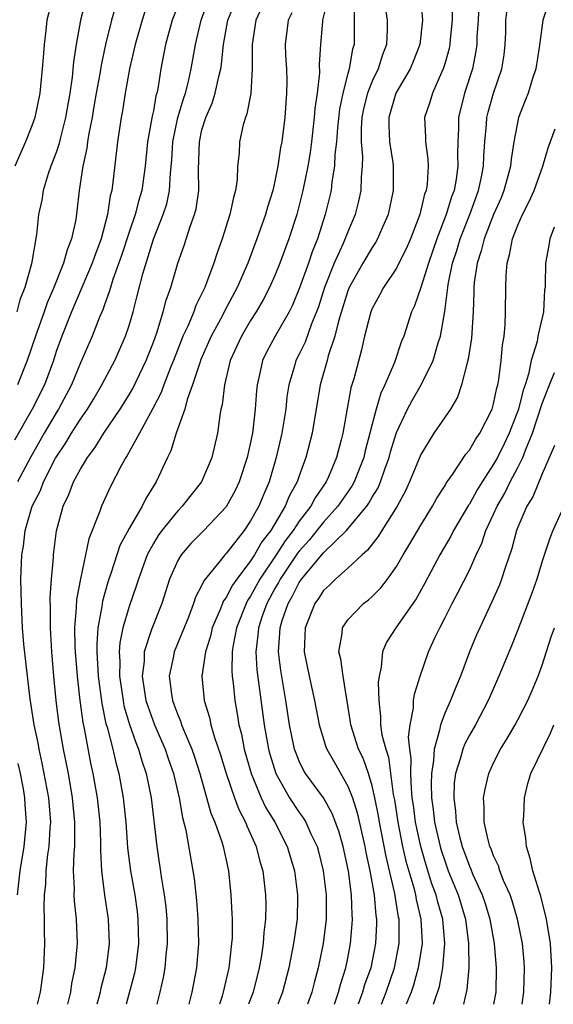
# Model space of a CAD drawing. Units: inches. Extents: x 2502000 to 2505000, y 1482000 to 1485000.
# Drawn here: x 2502676 to 2502720, y 1482000 to 1482081 of the extents above; entities that cross this region are included whole.
import ezdxf

# ---------------------------------------------------------------- set-up
doc = ezdxf.new("R2010")
doc.units = ezdxf.units.IN
doc.header["$MEASUREMENT"] = 0
doc.layers.add('LD25021482_2ft', color=206, linetype='Continuous')

msp = doc.modelspace()

# ---------------------------------------------------------------- linework, layer by layer
at = {"layer": 'LD25021482_2ft'}
for points, elevation in [([(2502678.764, 1482083), (2502678.236, 1482081), (2502678.145, 1482080.145), (2502677.998, 1482079), (2502677.934, 1482077.935), (2502677.858, 1482077), (2502677.662, 1482075), (2502677.239, 1482073), (2502677, 1482072.318), (2502676.477, 1482071), (2502675.584, 1482069)], 7642), ([(2502679.955, 1482000), (2502680.195, 1482001), (2502680.297, 1482001.703), (2502680.57, 1482003), (2502680.733, 1482004.733), (2502680.746, 1482005), (2502680.664, 1482007), (2502680.5, 1482008.5), (2502680.484, 1482009), (2502680.505, 1482009.495), (2502680.431, 1482011), (2502680.467, 1482012.467), (2502680.522, 1482013), (2502680.548, 1482013.452), (2502680.546, 1482015), (2502680.351, 1482017), (2502680.003, 1482019), (2502679.613, 1482021), (2502679.226, 1482023.226), (2502679.005, 1482025), (2502678.813, 1482027), (2502678.643, 1482029), (2502678.521, 1482031), (2502678.532, 1482032.532), (2502678.51, 1482033.49), (2502678.622, 1482035), (2502678.787, 1482036.787), (2502678.793, 1482037), (2502679.04, 1482038.96), (2502679.582, 1482041), (2502680.04, 1482041.96), (2502680.431, 1482043), (2502681, 1482044.055), (2502681.569, 1482045), (2502682.185, 1482045.815), (2502682.924, 1482047), (2502684.277, 1482049), (2502685, 1482050.176), (2502685.302, 1482050.698), (2502686.411, 1482053), (2502687, 1482054.513), (2502687.28, 1482055.28), (2502687.815, 1482057), (2502688.053, 1482057.947), (2502688.44, 1482059), (2502689.01, 1482061), (2502689.53, 1482062.47), (2502690.028, 1482064.028), (2502690.39, 1482065), (2502690.515, 1482065.485), (2502690.742, 1482067), (2502690.722, 1482068.722), (2502690.781, 1482071), (2502691, 1482071.972), (2502691.308, 1482073), (2502691.836, 1482074.164), (2502692.097, 1482075), (2502692.384, 1482076.384), (2502692.552, 1482077), (2502692.616, 1482077.384), (2502692.759, 1482079), (2502693.134, 1482081), (2502693.948, 1482083)], 7654), ([(2502705.923, 1482083), (2502706.239, 1482081), (2502706.246, 1482080.246), (2502706.194, 1482079), (2502705.848, 1482078.151), (2502705.488, 1482077), (2502705, 1482075.993), (2502704.615, 1482075), (2502704.298, 1482073.702), (2502704.162, 1482073), (2502704.103, 1482072.103), (2502704.103, 1482071), (2502704.202, 1482069.798), (2502704.177, 1482069), (2502704.087, 1482068.087), (2502704.069, 1482067), (2502703.888, 1482066.112), (2502703.613, 1482065), (2502703, 1482063.578), (2502702.628, 1482062.628), (2502701.872, 1482061), (2502701.088, 1482059), (2502700.582, 1482057.418), (2502700.431, 1482057), (2502700.021, 1482056.021), (2502699.484, 1482054.517), (2502699, 1482053.513), (2502698.733, 1482053), (2502698.64, 1482052.64), (2502698.142, 1482051), (2502697.988, 1482050.012), (2502697.886, 1482049), (2502697.578, 1482047), (2502697.115, 1482045), (2502696.516, 1482043), (2502696.05, 1482041.95), (2502695.669, 1482041), (2502695, 1482039.788), (2502694.461, 1482039), (2502693, 1482037.111), (2502692.888, 1482037), (2502692.499, 1482036.499), (2502691.15, 1482034.85), (2502691, 1482034.49), (2502690.473, 1482033.527), (2502690.306, 1482033), (2502689.877, 1482031.877), (2502688.715, 1482029), (2502688.66, 1482028.66), (2502688.308, 1482027), (2502688.482, 1482025.518), (2502688.569, 1482025), (2502688.694, 1482024.694), (2502689, 1482023.84), (2502689.254, 1482023.254), (2502689.326, 1482023), (2502689.53, 1482022.47), (2502690.168, 1482021), (2502690.384, 1482020.384), (2502690.831, 1482019), (2502691.734, 1482015.734), (2502692.052, 1482015), (2502692.638, 1482013.362), (2502692.744, 1482013), (2502693.169, 1482011), (2502693.362, 1482009), (2502693.461, 1482007.461), (2502693.473, 1482007), (2502693.47, 1482005.47), (2502693.439, 1482005), (2502693.233, 1482003.233), (2502693.196, 1482003), (2502692.751, 1482001), (2502692.66, 1482000.66), (2502692.452, 1482000)], 7664), ([(2502708.988, 1482083), (2502709.147, 1482081), (2502708.922, 1482079), (2502708.388, 1482077.612), (2502708.131, 1482077), (2502706.963, 1482075), (2502706.369, 1482073), (2502706.369, 1482072.369), (2502706.431, 1482071), (2502706.702, 1482069.298), (2502706.734, 1482069), (2502706.742, 1482067), (2502706.317, 1482065), (2502705.773, 1482063.773), (2502705.45, 1482063), (2502705.289, 1482062.711), (2502705, 1482062.298), (2502704.238, 1482061), (2502703.109, 1482059), (2502703, 1482058.728), (2502702.228, 1482056.228), (2502701.933, 1482055), (2502701.386, 1482053.386), (2502701.29, 1482053), (2502700.719, 1482051), (2502700.06, 1482047), (2502699.556, 1482045), (2502699, 1482043.512), (2502698.829, 1482043), (2502698.178, 1482041.822), (2502697.855, 1482041), (2502696.659, 1482039), (2502695.928, 1482038.072), (2502695.322, 1482037), (2502695, 1482036.499), (2502693.859, 1482035), (2502693.504, 1482034.496), (2502693, 1482033.496), (2502692.782, 1482033.217), (2502692.496, 1482032.496), (2502691.839, 1482031), (2502691.69, 1482030.31), (2502691.283, 1482029), (2502690.991, 1482027), (2502691.167, 1482025), (2502691.606, 1482023.606), (2502691.73, 1482023), (2502692.026, 1482021.974), (2502692.527, 1482020.527), (2502692.983, 1482019), (2502693.676, 1482017), (2502694.033, 1482016.033), (2502694.589, 1482015), (2502694.694, 1482014.694), (2502695.462, 1482013), (2502695.758, 1482011.758), (2502695.995, 1482011), (2502696.233, 1482009), (2502696.254, 1482008.254), (2502696.239, 1482007), (2502696.095, 1482005.905), (2502696.038, 1482005), (2502695.856, 1482003.856), (2502695.696, 1482003), (2502695.206, 1482001), (2502694.839, 1482000)], 7666), ([(2502681.409, 1482082.591), (2502681.007, 1482081), (2502680.643, 1482079), (2502680.421, 1482077.579), (2502680.318, 1482076.318), (2502680.121, 1482075), (2502679.773, 1482073), (2502679.345, 1482071.344), (2502679.225, 1482070.775), (2502679, 1482070.11), (2502678.573, 1482069), (2502678.347, 1482068.347), (2502677.939, 1482067), (2502677.813, 1482066.187), (2502677.558, 1482065), (2502677.369, 1482063.369), (2502676.96, 1482060.96), (2502676.419, 1482059), (2502676.014, 1482057.985), (2502675.756, 1482057)], 7644), ([(2502689.229, 1482082.771), (2502688.552, 1482081), (2502687.994, 1482079), (2502687.622, 1482077), (2502687.357, 1482075.357), (2502687.28, 1482075), (2502687.213, 1482074.787), (2502687, 1482073.559), (2502686.901, 1482073.1), (2502686.524, 1482071), (2502686.325, 1482069), (2502686.052, 1482067), (2502685.804, 1482066.196), (2502685.501, 1482065), (2502685, 1482063.571), (2502684.373, 1482061.627), (2502683.658, 1482059.658), (2502683.459, 1482059), (2502683.367, 1482058.633), (2502683, 1482057.669), (2502682.829, 1482057.171), (2502682.563, 1482056.563), (2502681.963, 1482055), (2502681, 1482052.795), (2502680.263, 1482051), (2502679.196, 1482049), (2502679, 1482048.695), (2502678.012, 1482047), (2502676.922, 1482045.078), (2502675.821, 1482043)], 7650), ([(2502677.464, 1482000), (2502677.7, 1482001), (2502677.986, 1482003), (2502678.07, 1482005), (2502678.044, 1482006.044), (2502678.046, 1482007), (2502678.012, 1482008.012), (2502678.04, 1482009), (2502678.135, 1482009.865), (2502678.177, 1482011), (2502678.323, 1482012.323), (2502678.432, 1482013), (2502678.516, 1482014.516), (2502678.563, 1482015), (2502678.394, 1482017), (2502677.857, 1482019.858), (2502677.601, 1482021), (2502677.51, 1482021.51), (2502677.199, 1482023), (2502676.856, 1482025.144), (2502676.627, 1482027), (2502676.347, 1482029.653), (2502676.231, 1482031), (2502676.134, 1482033), (2502676.105, 1482035), (2502676.17, 1482037), (2502676.301, 1482037.699), (2502676.443, 1482039), (2502677.027, 1482041), (2502677.697, 1482042.303), (2502677.951, 1482043), (2502678.951, 1482044.951), (2502679.789, 1482046.211), (2502680.259, 1482047), (2502681, 1482048.179), (2502681.574, 1482049), (2502682.114, 1482049.886), (2502682.765, 1482051), (2502683, 1482051.466), (2502683.827, 1482053), (2502684.714, 1482055), (2502685, 1482055.886), (2502685.325, 1482057), (2502685.678, 1482058.322), (2502686.127, 1482060.127), (2502687, 1482062.99), (2502687.814, 1482065), (2502688.102, 1482065.898), (2502688.337, 1482067), (2502688.408, 1482068.408), (2502688.523, 1482069.477), (2502688.607, 1482071), (2502689.024, 1482073), (2502689.469, 1482074.531), (2502689.637, 1482075), (2502689.859, 1482075.859), (2502690.114, 1482077), (2502690.453, 1482079), (2502690.933, 1482081), (2502691.492, 1482082.508)], 7652), ([(2502701.324, 1482082.675), (2502700.917, 1482081), (2502700.905, 1482080.905), (2502700.74, 1482079), (2502700.652, 1482077.348), (2502700.665, 1482076.665), (2502700.464, 1482075), (2502700.274, 1482073.726), (2502700.228, 1482073), (2502700.004, 1482071), (2502699.889, 1482070.111), (2502699.711, 1482069), (2502699.309, 1482067), (2502698.797, 1482065), (2502698.155, 1482063), (2502697.41, 1482061), (2502697, 1482059.995), (2502696.558, 1482059), (2502696.024, 1482057.976), (2502695.455, 1482057), (2502695, 1482056.286), (2502694.239, 1482055), (2502693.323, 1482053), (2502692.839, 1482051), (2502692.657, 1482049.343), (2502692.563, 1482049), (2502692.46, 1482048.46), (2502692.27, 1482047), (2502691.806, 1482045), (2502690.95, 1482043), (2502689.381, 1482041), (2502689, 1482040.623), (2502687.701, 1482039), (2502687.404, 1482038.596), (2502687, 1482037.931), (2502686.496, 1482037), (2502685.769, 1482035), (2502685.592, 1482034.408), (2502685, 1482032.749), (2502684.483, 1482031), (2502684.233, 1482029.767), (2502684.183, 1482029), (2502684.229, 1482028.229), (2502684.209, 1482027), (2502684.499, 1482025), (2502684.581, 1482024.581), (2502685.035, 1482023.035), (2502685.543, 1482021.543), (2502685.781, 1482021), (2502686.051, 1482020.051), (2502686.414, 1482019), (2502686.807, 1482017), (2502687.273, 1482013), (2502687.665, 1482010.335), (2502687.892, 1482009), (2502688.014, 1482008.014), (2502688.113, 1482007), (2502688.146, 1482005), (2502688.032, 1482004.032), (2502687.943, 1482003), (2502687.802, 1482002.198), (2502687.53, 1482001), (2502687.276, 1482000)], 7660), ([(2502703.56, 1482082.44), (2502703.523, 1482081), (2502703.51, 1482079), (2502703.384, 1482078.616), (2502703.117, 1482077), (2502703, 1482076.605), (2502702.581, 1482075), (2502702.313, 1482073.687), (2502702.144, 1482072.144), (2502702.068, 1482071), (2502701.942, 1482069.942), (2502701.915, 1482069), (2502701.693, 1482067.693), (2502701.624, 1482067), (2502701.148, 1482065), (2502700.498, 1482063), (2502700.059, 1482061.941), (2502699.752, 1482061), (2502699.037, 1482058.963), (2502698.444, 1482057.556), (2502698.162, 1482057), (2502697.01, 1482055), (2502696.313, 1482053.687), (2502695.983, 1482053), (2502695.709, 1482051.709), (2502695.533, 1482051), (2502695.482, 1482050.518), (2502695.381, 1482049), (2502695.147, 1482047), (2502694.718, 1482045), (2502694.058, 1482043), (2502693.717, 1482042.283), (2502693, 1482040.948), (2502691.164, 1482039), (2502690.082, 1482037.918), (2502689.276, 1482037), (2502689, 1482036.531), (2502688.332, 1482035), (2502687.682, 1482033), (2502686.892, 1482031), (2502686.858, 1482030.858), (2502686.252, 1482029), (2502686.236, 1482028.236), (2502686.084, 1482027), (2502686.389, 1482025), (2502686.529, 1482024.529), (2502687.09, 1482023), (2502687.969, 1482021), (2502688.227, 1482020.227), (2502688.663, 1482019), (2502689.117, 1482017), (2502689.385, 1482015.385), (2502689.671, 1482014.329), (2502690.252, 1482011), (2502690.348, 1482010.348), (2502690.534, 1482008.534), (2502690.658, 1482007), (2502690.713, 1482005), (2502690.547, 1482003), (2502690.163, 1482001), (2502689.922, 1482000)], 7662), ([(2502711.598, 1482082.402), (2502711.592, 1482081), (2502711.416, 1482079.416), (2502711.388, 1482079), (2502711.327, 1482078.673), (2502711, 1482077.485), (2502710.851, 1482077), (2502710.707, 1482076.707), (2502709.962, 1482075), (2502709.746, 1482074.254), (2502709.315, 1482073), (2502709.386, 1482071.386), (2502709.383, 1482071), (2502709.584, 1482069.584), (2502709.609, 1482069), (2502709.519, 1482067.519), (2502709.442, 1482067), (2502709.323, 1482066.677), (2502708.929, 1482065), (2502708.157, 1482063), (2502707.807, 1482062.193), (2502707.208, 1482061), (2502707, 1482060.595), (2502705.932, 1482059), (2502705.615, 1482058.384), (2502705, 1482057.275), (2502704.888, 1482057), (2502704.376, 1482055), (2502704.126, 1482053.874), (2502703.488, 1482051.488), (2502703.261, 1482050.739), (2502702.947, 1482049.053), (2502702.59, 1482047), (2502702.459, 1482046.459), (2502702.082, 1482045), (2502701.405, 1482043.405), (2502701.222, 1482043), (2502700.311, 1482041.689), (2502699.958, 1482041), (2502699, 1482039.761), (2502698.505, 1482039), (2502697.848, 1482038.152), (2502697.111, 1482037), (2502695.768, 1482035), (2502695, 1482033.595), (2502694.754, 1482033.246), (2502694.63, 1482033), (2502693.834, 1482031), (2502693.564, 1482029.564), (2502693.489, 1482029), (2502693.452, 1482027.452), (2502693.485, 1482027), (2502693.558, 1482026.442), (2502693.694, 1482025), (2502693.902, 1482023.902), (2502694.039, 1482023), (2502694.237, 1482022.237), (2502694.477, 1482021), (2502695.046, 1482019), (2502695.873, 1482017), (2502696.231, 1482016.231), (2502696.983, 1482015), (2502698.018, 1482013), (2502698.61, 1482011), (2502698.865, 1482009), (2502698.863, 1482008.863), (2502698.822, 1482007), (2502698.533, 1482005), (2502698.138, 1482003), (2502697.633, 1482001), (2502697.246, 1482000)], 7668), ([(2502713.769, 1482082.231), (2502713.713, 1482081), (2502713.626, 1482079.626), (2502713.618, 1482079), (2502713.548, 1482078.452), (2502713.258, 1482077), (2502712.613, 1482075), (2502712.111, 1482073), (2502712.104, 1482072.104), (2502712.042, 1482071), (2502712.019, 1482069.981), (2502712.053, 1482069), (2502711.907, 1482067.907), (2502711.739, 1482067), (2502711.534, 1482066.465), (2502711.106, 1482065), (2502710.327, 1482063), (2502709.63, 1482061), (2502709, 1482059.004), (2502708.493, 1482057.506), (2502708.244, 1482057), (2502707.596, 1482055), (2502707.426, 1482054.574), (2502706.829, 1482052.829), (2502706.056, 1482051), (2502705.708, 1482050.292), (2502705.332, 1482049), (2502705, 1482047.745), (2502704.821, 1482047), (2502704.44, 1482045.56), (2502704.317, 1482045), (2502703.522, 1482043), (2502703.34, 1482042.66), (2502702.191, 1482041), (2502701, 1482039.684), (2502699.808, 1482038.192), (2502699, 1482037.307), (2502698.866, 1482037.134), (2502697.434, 1482035), (2502697.29, 1482034.71), (2502697, 1482034.229), (2502696.328, 1482033), (2502695.947, 1482031.947), (2502695.637, 1482031), (2502695.602, 1482030.398), (2502695.429, 1482029), (2502695.52, 1482027.52), (2502696.112, 1482023), (2502696.468, 1482021), (2502696.581, 1482020.581), (2502697.064, 1482019), (2502698.192, 1482017), (2502699, 1482015.775), (2502699.339, 1482015.339), (2502699.54, 1482015), (2502699.961, 1482014.039), (2502700.468, 1482013), (2502700.585, 1482012.585), (2502700.97, 1482011), (2502701, 1482010.769), (2502701.207, 1482009), (2502701.211, 1482007), (2502700.972, 1482005), (2502700.565, 1482003), (2502700.224, 1482001.776), (2502700.034, 1482001), (2502699.675, 1482000)], 7670), ([(2502719.545, 1482082.456), (2502719.058, 1482081), (2502718.747, 1482078.747), (2502718.484, 1482077), (2502718.208, 1482076.208), (2502717.83, 1482075), (2502717.606, 1482074.394), (2502717.046, 1482073), (2502716.668, 1482071), (2502716.434, 1482069.566), (2502716.39, 1482069), (2502716.178, 1482068.178), (2502715.846, 1482067), (2502715.606, 1482066.394), (2502715, 1482065.025), (2502714.208, 1482063), (2502713.985, 1482062.015), (2502713.636, 1482061), (2502713.41, 1482059.41), (2502713.381, 1482059), (2502713.38, 1482058.62), (2502713.314, 1482057), (2502713.172, 1482054.829), (2502712.904, 1482053.096), (2502712.809, 1482052.809), (2502712.363, 1482051), (2502712.019, 1482049.981), (2502711.446, 1482049), (2502710.085, 1482047), (2502709, 1482045.267), (2502708.089, 1482043), (2502707.744, 1482042.256), (2502707.059, 1482041), (2502705.799, 1482039), (2502705.501, 1482038.499), (2502705, 1482037.883), (2502704.631, 1482037.369), (2502704.179, 1482037), (2502703, 1482035.894), (2502701.994, 1482035), (2502701.495, 1482034.505), (2502701, 1482034.055), (2502700.592, 1482033.408), (2502700.285, 1482033), (2502699.484, 1482031), (2502699.42, 1482029), (2502699.828, 1482027), (2502700.269, 1482025), (2502700.639, 1482023), (2502701.202, 1482021.202), (2502701.279, 1482021), (2502701.891, 1482019.891), (2502703, 1482017.954), (2502703.372, 1482017), (2502703.774, 1482015.774), (2502704.406, 1482013), (2502704.496, 1482012.496), (2502704.825, 1482011), (2502705.173, 1482009), (2502705.311, 1482007.311), (2502705.365, 1482007), (2502705.364, 1482006.636), (2502705.287, 1482005), (2502704.887, 1482003), (2502704.386, 1482001.614), (2502704.214, 1482001), (2502703.853, 1482000)], 7674), ([(2502686.29, 1482081.71), (2502686.068, 1482081), (2502685.493, 1482079), (2502685.044, 1482077), (2502684.679, 1482075), (2502684.446, 1482073.554), (2502684.336, 1482073), (2502684.042, 1482071), (2502683.673, 1482067.673), (2502683.575, 1482067), (2502683.446, 1482066.554), (2502683.232, 1482065), (2502682.702, 1482063), (2502682.23, 1482061.77), (2502681.968, 1482061), (2502680.262, 1482057), (2502679.456, 1482055), (2502679, 1482053.725), (2502678.767, 1482053), (2502678.034, 1482051), (2502677.034, 1482049), (2502675.56, 1482046.44)], 7648), ([(2502683.875, 1482082.125), (2502683.563, 1482081), (2502683.058, 1482079), (2502682.689, 1482077.312), (2502682.583, 1482076.583), (2502682.292, 1482075), (2502682.109, 1482073.891), (2502681.95, 1482073), (2502681.686, 1482071.686), (2502681.589, 1482071), (2502681.532, 1482070.468), (2502681.199, 1482069), (2502680.891, 1482067), (2502680.71, 1482065.29), (2502680.606, 1482064.607), (2502680.265, 1482063), (2502679.892, 1482062.108), (2502679.599, 1482061), (2502678.807, 1482059), (2502678.258, 1482057.742), (2502678.01, 1482057), (2502677.288, 1482055), (2502676.621, 1482053), (2502675.807, 1482051)], 7646), ([(2502695.933, 1482082.067), (2502695.436, 1482081), (2502695.12, 1482079), (2502695.142, 1482077), (2502695.019, 1482074.981), (2502694.701, 1482073.299), (2502694.571, 1482073), (2502694.395, 1482072.395), (2502694.083, 1482071), (2502694.05, 1482070.05), (2502693.933, 1482069), (2502693.895, 1482067.895), (2502693.761, 1482067), (2502693.583, 1482066.417), (2502693.291, 1482065), (2502692.647, 1482063), (2502692.217, 1482061.783), (2502691.969, 1482061), (2502691.382, 1482059.382), (2502691.229, 1482059), (2502690.492, 1482057.508), (2502690.318, 1482057), (2502689.828, 1482055.828), (2502689.435, 1482055), (2502689.307, 1482054.693), (2502688.658, 1482053), (2502688.415, 1482052.415), (2502687.866, 1482051), (2502687.642, 1482050.358), (2502686.954, 1482049.046), (2502685.844, 1482047), (2502684.839, 1482045.161), (2502684.721, 1482045), (2502684.375, 1482044.375), (2502683.442, 1482042.558), (2502682.726, 1482041), (2502682.595, 1482040.595), (2502681.69, 1482038.31), (2502681, 1482035.014), (2502680.679, 1482033.321), (2502680.657, 1482032.657), (2502680.507, 1482031), (2502680.529, 1482029.471), (2502680.553, 1482029), (2502680.714, 1482027), (2502680.936, 1482025), (2502681.189, 1482023.189), (2502681.298, 1482022.702), (2502681.838, 1482019.838), (2502682.024, 1482019), (2502682.371, 1482017), (2502682.58, 1482015), (2502682.652, 1482013.348), (2502682.644, 1482012.644), (2502682.742, 1482011), (2502682.988, 1482008.988), (2502683.279, 1482007), (2502683.367, 1482005), (2502683.116, 1482003), (2502682.679, 1482001.321), (2502682.616, 1482001), (2502682.487, 1482000.487), (2502682.358, 1482000)], 7656), ([(2502698.393, 1482081.607), (2502698.096, 1482081), (2502697.832, 1482079), (2502697.871, 1482078.129), (2502697.947, 1482077), (2502697.97, 1482075.97), (2502697.967, 1482075), (2502697.812, 1482073), (2502697.562, 1482071), (2502697.471, 1482070.529), (2502697.25, 1482069), (2502697, 1482067.764), (2502696.824, 1482067), (2502696.385, 1482065.615), (2502696.224, 1482065), (2502695.52, 1482063), (2502694.759, 1482061), (2502693.902, 1482059), (2502692.886, 1482057.114), (2502692.654, 1482056.653), (2502691.751, 1482055), (2502690.916, 1482053.084), (2502690.813, 1482052.813), (2502690.232, 1482051), (2502689.78, 1482049.779), (2502689.58, 1482049), (2502688.884, 1482047), (2502688.445, 1482045.555), (2502688.159, 1482045), (2502687.241, 1482043), (2502687.138, 1482042.861), (2502686.372, 1482041.628), (2502686.078, 1482041), (2502685, 1482039.173), (2502684.247, 1482037.753), (2502683.538, 1482035.538), (2502683.262, 1482034.738), (2502682.811, 1482033.189), (2502682.755, 1482032.755), (2502682.423, 1482031), (2502682.334, 1482029.666), (2502682.343, 1482029), (2502682.467, 1482027), (2502682.76, 1482024.76), (2502683.1, 1482023.1), (2502683.19, 1482022.81), (2502683.654, 1482021), (2502683.902, 1482019.902), (2502684.161, 1482019), (2502684.519, 1482017), (2502684.724, 1482015), (2502684.881, 1482012.881), (2502685.116, 1482011), (2502685.46, 1482009), (2502685.653, 1482007.653), (2502685.732, 1482007), (2502685.777, 1482005), (2502685.525, 1482003), (2502685.435, 1482002.565), (2502684.748, 1482000)], 7658), ([(2502701.899, 1482000), (2502702.235, 1482001), (2502702.384, 1482001.617), (2502702.838, 1482003), (2502703, 1482003.789), (2502703.23, 1482005), (2502703.369, 1482006.631), (2502703.387, 1482007), (2502703.353, 1482007.353), (2502703.301, 1482009), (2502703.049, 1482010.951), (2502702.619, 1482013), (2502702.261, 1482014.261), (2502701.715, 1482015.715), (2502700.991, 1482016.99), (2502699.529, 1482019), (2502699.331, 1482019.331), (2502699, 1482020.024), (2502698.716, 1482020.716), (2502698.621, 1482021), (2502698.2, 1482023), (2502697.906, 1482025), (2502697.49, 1482027.49), (2502697.306, 1482029), (2502697.412, 1482030.588), (2502697.421, 1482031), (2502697.603, 1482031.603), (2502698.083, 1482033), (2502698.428, 1482033.572), (2502699, 1482034.729), (2502699.19, 1482035), (2502701, 1482037.176), (2502702.886, 1482039), (2502703, 1482039.127), (2502704.559, 1482041), (2502704.742, 1482041.258), (2502705, 1482041.739), (2502705.486, 1482042.515), (2502705.692, 1482043), (2502706.044, 1482044.044), (2502706.403, 1482045), (2502706.523, 1482045.477), (2502707, 1482047.07), (2502707.912, 1482049), (2502708.288, 1482049.712), (2502709.043, 1482051), (2502710.025, 1482053), (2502710.444, 1482054.444), (2502710.629, 1482055), (2502710.971, 1482057.029), (2502711.212, 1482058.788), (2502711.219, 1482059), (2502711.253, 1482059.253), (2502711.621, 1482061), (2502711.962, 1482062.038), (2502712.235, 1482063), (2502713.031, 1482065), (2502713.767, 1482067), (2502713.984, 1482067.984), (2502714.173, 1482069), (2502714.189, 1482069.811), (2502714.275, 1482071), (2502714.419, 1482072.419), (2502714.451, 1482073), (2502714.557, 1482073.443), (2502715, 1482074.997), (2502715.683, 1482077), (2502715.857, 1482078.143), (2502715.959, 1482079), (2502715.996, 1482079.996), (2502716.011, 1482081), (2502716.107, 1482081.893)], 7672), ([(2502705.765, 1482000), (2502706.155, 1482001), (2502706.842, 1482003), (2502707.224, 1482005), (2502707.229, 1482006.771), (2502707.219, 1482007), (2502707.176, 1482007.176), (2502706.87, 1482009.13), (2502706.156, 1482012.156), (2502705.595, 1482015), (2502705.517, 1482015.517), (2502705.217, 1482017), (2502705, 1482017.988), (2502704.695, 1482019), (2502704.257, 1482020.257), (2502703.892, 1482021), (2502703.242, 1482023), (2502703.218, 1482023.218), (2502702.604, 1482027), (2502702.422, 1482028.422), (2502702.267, 1482029), (2502702.536, 1482030.536), (2502702.561, 1482031), (2502703, 1482031.64), (2502704.304, 1482033), (2502704.701, 1482033.299), (2502705, 1482033.566), (2502705.714, 1482034.287), (2502706.259, 1482035), (2502707, 1482036.035), (2502707.552, 1482037), (2502708.103, 1482037.897), (2502709, 1482039.433), (2502709.971, 1482041), (2502710.33, 1482041.67), (2502711, 1482042.713), (2502711.102, 1482042.898), (2502711.613, 1482043.613), (2502712.718, 1482045.282), (2502713, 1482045.615), (2502713.5, 1482046.501), (2502713.851, 1482047), (2502714.875, 1482049), (2502715, 1482049.429), (2502715.263, 1482050.736), (2502715.348, 1482051), (2502715.437, 1482051.437), (2502715.626, 1482053), (2502715.731, 1482054.269), (2502715.853, 1482055), (2502715.936, 1482055.936), (2502715.985, 1482057), (2502715.994, 1482059), (2502716.023, 1482060.023), (2502716.102, 1482061), (2502716.313, 1482061.687), (2502716.558, 1482063), (2502717, 1482064.14), (2502717.376, 1482065), (2502717.922, 1482066.078), (2502718.324, 1482067), (2502719.05, 1482069), (2502719.493, 1482070.507), (2502720.055, 1482072.055)], 7676), ([(2502719.976, 1482063.976), (2502719.617, 1482063), (2502719.54, 1482062.46), (2502719.262, 1482061), (2502719.242, 1482059.242), (2502719.23, 1482059), (2502719.191, 1482058.809), (2502719.094, 1482057), (2502718.642, 1482055), (2502718.571, 1482054.571), (2502718.085, 1482053), (2502717.861, 1482051.861), (2502717.591, 1482051), (2502717.437, 1482050.563), (2502717.057, 1482049), (2502716.274, 1482047), (2502715.869, 1482046.131), (2502715.307, 1482045), (2502715, 1482044.448), (2502714.048, 1482043), (2502713.648, 1482042.352), (2502713, 1482041.18), (2502712.924, 1482041.076), (2502711.708, 1482039), (2502711.478, 1482038.522), (2502710.584, 1482037), (2502709.333, 1482034.667), (2502708.612, 1482033.387), (2502706.952, 1482031), (2502706.194, 1482029.806), (2502705.848, 1482029), (2502705.744, 1482027.744), (2502705.571, 1482027), (2502705.509, 1482026.491), (2502705.539, 1482025), (2502705.699, 1482023.699), (2502705.699, 1482023), (2502705.81, 1482022.19), (2502706.121, 1482021), (2502706.343, 1482020.343), (2502706.737, 1482017.263), (2502706.829, 1482016.829), (2502707.104, 1482015), (2502707.509, 1482013), (2502707.785, 1482011.785), (2502708.426, 1482009.574), (2502708.566, 1482009), (2502708.624, 1482008.623), (2502709.016, 1482007), (2502709.107, 1482005), (2502708.797, 1482003), (2502708.415, 1482001.585), (2502708.2, 1482001), (2502707.802, 1482000)], 7678), ([(2502710.064, 1482000), (2502710.088, 1482000.087), (2502710.537, 1482001.463), (2502710.811, 1482003), (2502710.99, 1482005), (2502710.812, 1482007), (2502710.408, 1482008.408), (2502710.271, 1482009), (2502709.927, 1482009.928), (2502709.447, 1482011.447), (2502708.999, 1482012.999), (2502708.577, 1482015), (2502708.4, 1482016.4), (2502708.309, 1482017), (2502708.227, 1482017.774), (2502708.179, 1482019), (2502708.22, 1482020.22), (2502708.11, 1482021), (2502708.003, 1482021.997), (2502708.133, 1482023), (2502708.414, 1482024.414), (2502708.414, 1482025), (2502708.476, 1482025.525), (2502708.947, 1482027), (2502709.652, 1482029), (2502710.171, 1482030.171), (2502710.563, 1482031), (2502711, 1482031.833), (2502711.58, 1482033), (2502712.079, 1482033.921), (2502713, 1482035.73), (2502713.564, 1482037), (2502714.028, 1482037.971), (2502714.37, 1482039), (2502715, 1482040.348), (2502715.284, 1482041), (2502715.917, 1482042.083), (2502716.369, 1482043), (2502717, 1482044.181), (2502717.407, 1482045), (2502717.617, 1482045.617), (2502718.19, 1482047), (2502719, 1482049.456), (2502719.594, 1482051), (2502720.007, 1482052.007)], 7680), ([(2502720.01, 1482045.99), (2502719, 1482043.652), (2502718.217, 1482041.783), (2502717.741, 1482041), (2502717, 1482039.283), (2502716.888, 1482039), (2502716.491, 1482037.509), (2502715.935, 1482035.935), (2502715.645, 1482035), (2502715.474, 1482034.526), (2502714.86, 1482033.14), (2502713.853, 1482031), (2502713.595, 1482030.405), (2502713.02, 1482029), (2502712.271, 1482027), (2502711.89, 1482026.11), (2502711.457, 1482025), (2502711, 1482024.009), (2502710.614, 1482023), (2502710.554, 1482022.554), (2502710.097, 1482021), (2502710.056, 1482020.056), (2502709.879, 1482019), (2502709.851, 1482018.149), (2502709.897, 1482017), (2502710.034, 1482016.034), (2502710.14, 1482015), (2502710.592, 1482013), (2502710.684, 1482012.684), (2502711, 1482011.722), (2502711.269, 1482011), (2502712.069, 1482009), (2502712.673, 1482007), (2502712.943, 1482005), (2502712.95, 1482003), (2502712.793, 1482001.207), (2502712.513, 1482000)], 7682), ([(2502720.573, 1482040.573), (2502719.877, 1482039), (2502719.632, 1482038.368), (2502719, 1482036.471), (2502718.558, 1482035), (2502718.153, 1482033.847), (2502717, 1482030.831), (2502716.482, 1482029.518), (2502715.426, 1482027), (2502714.563, 1482025), (2502713.495, 1482023), (2502713, 1482022.149), (2502712.608, 1482021.392), (2502712.461, 1482021), (2502712.286, 1482020.286), (2502711.869, 1482019), (2502711.761, 1482018.239), (2502711.712, 1482017), (2502711.866, 1482015.866), (2502711.914, 1482015), (2502712.19, 1482013.81), (2502712.406, 1482013), (2502713, 1482011.366), (2502713.118, 1482011.118), (2502713.273, 1482010.727), (2502714.056, 1482009), (2502714.299, 1482008.299), (2502714.689, 1482007), (2502715.042, 1482005), (2502715.217, 1482003), (2502715.167, 1482001), (2502714.981, 1482000)], 7684), ([(2502717.346, 1482000), (2502717.487, 1482001), (2502717.538, 1482003), (2502717.507, 1482003.507), (2502717.362, 1482005), (2502716.962, 1482007), (2502716.52, 1482008.52), (2502716.349, 1482009), (2502715.822, 1482010.178), (2502715.508, 1482011), (2502715.393, 1482011.393), (2502715, 1482012.213), (2502714.797, 1482012.797), (2502714.7, 1482013), (2502714.576, 1482013.424), (2502714.233, 1482015), (2502714.228, 1482016.228), (2502714.165, 1482017), (2502714.291, 1482017.709), (2502714.592, 1482019), (2502715, 1482019.881), (2502715.571, 1482021), (2502716.122, 1482021.878), (2502716.78, 1482023), (2502717, 1482023.405), (2502717.823, 1482025), (2502718.173, 1482025.827), (2502718.655, 1482027), (2502719, 1482027.928), (2502719.74, 1482030.26), (2502720.018, 1482031)], 7686), ([(2502719.591, 1482000), (2502719.713, 1482001), (2502719.8, 1482003), (2502719.684, 1482005), (2502719.351, 1482007), (2502718.891, 1482008.891), (2502718.777, 1482009.223), (2502718.233, 1482011), (2502718.012, 1482012.012), (2502717.697, 1482013), (2502717.646, 1482013.646), (2502717.441, 1482015), (2502717.487, 1482015.487), (2502717.535, 1482017), (2502717.82, 1482018.179), (2502718.071, 1482019), (2502719.679, 1482022.321), (2502719.951, 1482023)], 7688), ([(2502675.835, 1482019.835), (2502676.024, 1482019), (2502676.273, 1482017.727), (2502676.404, 1482017), (2502676.429, 1482016.428), (2502676.537, 1482015), (2502676.33, 1482013), (2502676.006, 1482011), (2502675.787, 1482009)], 7650)]:
    msp.add_lwpolyline(points, dxfattribs=dict(at, elevation=elevation))

doc.saveas('drawing.dxf')
